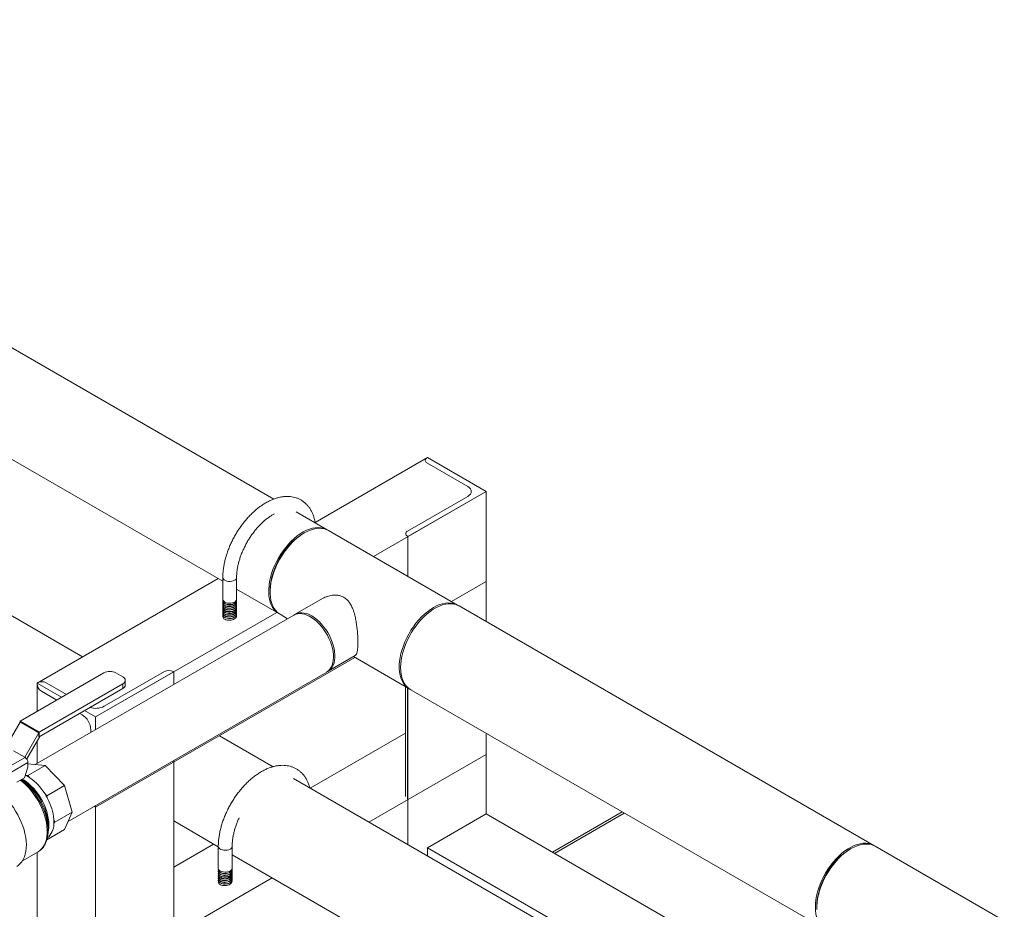
# Model space of a CAD drawing. Extents: x 1002.9 to 1025.6, y 117.1 to 133.1.
# Drawn here: x 1021.4 to 1023.7, y 130.7 to 132.7 of the extents above; entities that cross this region are included whole.
import ezdxf

# ---------------------------------------------------------------- set-up
doc = ezdxf.new("R2010")
doc.units = 0
doc.header["$MEASUREMENT"] = 0
doc.layers.get('0').update_dxf_attribs({"linetype": 'CONTINUOUS'})

msp = doc.modelspace()

# ---------------------------------------------------------------- linework, layer by layer
at = {"color": 7, "linetype": 'Continuous', "lineweight": 15}
for p, q in [((1022.0016, 131.6234), (1020.1228, 132.708)), ((1020.0134, 132.5185), (1021.8863, 131.4374)), ((1022.3496, 131.7171), (1022.0953, 131.5703)), ((1022.3496, 131.7171), (1022.3483, 131.7163)), ((1022.4822, 131.6405), (1022.3496, 131.7171)), ((1022.3483, 131.7051), (1022.4407, 131.6518)), ((1022.4822, 131.6405), (1022.227, 131.4932)), ((1022.4407, 131.6293), (1022.3041, 131.5505)), ((1022.3054, 131.5385), (1022.4822, 131.6405)), ((1022.4822, 131.4364), (1022.4822, 131.6405)), ((1022.4822, 131.3459), (1022.4822, 131.6405)), ((1022.1221, 131.5538), (1022.0524, 131.594)), ((1021.569, 131.2664), (1021.0508, 131.5655)), ((1022.0706, 131.5465), (1022.0674, 131.5447)), ((1022.4177, 131.3832), (1022.1253, 131.552)), ((1022.3041, 131.5393), (1022.3054, 131.5385)), ((1022.3054, 131.5385), (1022.3054, 131.448)), ((1021.8757, 131.4435), (1021.4657, 131.2068)), ((1021.8863, 131.4459), (1021.8863, 131.3964)), ((1021.9175, 131.3964), (1021.9175, 131.4459)), ((1022.4038, 131.3912), (1022.4822, 131.4364)), ((1021.9175, 131.4193), (1022.0127, 131.3643)), ((1021.9933, 131.4163), (1021.9933, 131.4126)), ((1021.8863, 131.3964), (1021.8863, 131.3959)), ((1021.8863, 131.3925), (1021.8863, 131.392)), ((1021.8863, 131.3886), (1021.8863, 131.3881)), ((1021.8863, 131.3847), (1021.8863, 131.3842)), ((1021.8863, 131.3807), (1021.8863, 131.3802)), ((1021.8863, 131.3768), (1021.8863, 131.3763)), ((1021.9175, 131.394), (1021.9175, 131.3945)), ((1021.9175, 131.3901), (1021.9175, 131.3905)), ((1021.9175, 131.3861), (1021.9175, 131.3866)), ((1021.9175, 131.3822), (1021.9175, 131.3827)), ((1021.9175, 131.3783), (1021.9175, 131.3788)), ((1022.1118, 131.3981), (1022.0502, 131.3625)), ((1023.3595, 130.8394), (1022.4209, 131.3813)), ((1022.047, 131.3607), (1021.4617, 131.0228)), ((1022.0083, 131.3669), (1021.5983, 131.1303)), ((1021.8863, 131.3729), (1021.8863, 131.3724)), ((1021.8863, 131.369), (1021.8863, 131.3685)), ((1021.8863, 131.365), (1021.8863, 131.3645)), ((1021.9175, 131.3744), (1021.9175, 131.3748)), ((1021.9175, 131.3704), (1021.9175, 131.3709)), ((1021.9175, 131.3665), (1021.9175, 131.367)), ((1021.9175, 131.3626), (1021.9175, 131.3631)), ((1022.0159, 131.3625), (1022.033, 131.3526)), ((1021.5983, 130.9262), (1022.1851, 131.2649)), ((1022.1246, 131.2337), (1022.1862, 131.2693)), ((1022.1818, 131.2668), (1022.3083, 131.1937)), ((1021.6169, 131.2299), (1021.4276, 131.1206)), ((1021.536, 130.894), (1022.1214, 131.2319)), ((1021.7751, 131.2323), (1021.5983, 131.1303)), ((1021.6178, 131.1543), (1021.7543, 131.2331)), ((1021.6598, 131.221), (1021.6443, 131.2299)), ((1021.7738, 131.2331), (1021.7751, 131.2323)), ((1021.7751, 131.2037), (1021.7751, 131.2323)), ((1021.4657, 131.2068), (1021.4671, 131.2076)), ((1021.5213, 131.1747), (1021.4657, 131.2068)), ((1021.4657, 131.2068), (1021.4657, 131.2053)), ((1021.4657, 131.2068), (1021.4657, 131.1426)), ((1021.4705, 131.0959), (1021.6598, 131.2052)), ((1021.4865, 131.2076), (1021.5324, 131.1811)), ((1021.6598, 131.2052), (1021.6598, 131.1944)), ((1021.6655, 131.2024), (1021.6655, 131.2131)), ((1022.3001, 131.1985), (1022.3001, 130.95)), ((1021.4705, 131.0852), (1021.6598, 131.1944)), ((1021.4755, 131.1885), (1021.5103, 131.1684)), ((1022.3054, 131.1954), (1022.3054, 130.8413)), ((1022.3115, 131.1919), (1023.2502, 130.65)), ((1021.5624, 131.1382), (1021.5678, 131.1351)), ((1021.5983, 131.1303), (1021.5735, 131.1446)), ((1021.4276, 131.1186), (1021.3967, 131.065)), ((1021.4276, 131.1206), (1021.4705, 131.0959)), ((1021.4276, 131.1206), (1021.4276, 131.1186)), ((1021.4281, 131.1188), (1021.4276, 131.1186)), ((1021.4696, 131.0943), (1021.4276, 131.1186)), ((1021.4281, 131.1188), (1021.47, 131.0946)), ((1021.5983, 131.1017), (1021.5983, 131.1303)), ((1021.4696, 131.0943), (1021.4378, 131.0392)), ((1021.47, 131.0946), (1021.4696, 131.0943)), ((1021.47, 131.0946), (1021.47, 131.0854)), ((1021.4705, 131.0959), (1021.4705, 131.0852)), ((1021.5873, 131.1015), (1021.5873, 131.0953)), ((1021.9999, 131.0176), (1021.8784, 131.0878)), ((1022.3001, 131.0936), (1022.0842, 130.969)), ((1022.4822, 130.9108), (1022.4822, 131.0933)), ((1021.4425, 131.0351), (1021.4718, 131.0859)), ((1021.4649, 131.0739), (1021.4657, 131.0734)), ((1021.4657, 131.0754), (1021.4657, 131.0251)), ((1021.47, 131.0854), (1021.4705, 131.0852)), ((1021.4378, 131.0392), (1021.4124, 131.0539)), ((1022.4822, 131.0456), (1022.2168, 130.8924)), ((1022.4822, 130.9108), (1022.4822, 131.0456)), ((1021.394, 131.0129), (1021.4387, 131.0387)), ((1021.4453, 131.0272), (1021.4063, 131.0047)), ((1021.4387, 131.0387), (1021.4378, 131.0392)), ((1021.4447, 130.9976), (1021.4845, 131.0205)), ((1021.4453, 131.0167), (1021.4453, 131.0272)), ((1021.4453, 131.0244), (1021.4845, 131.0205)), ((1021.4845, 131.0205), (1021.5276, 130.975)), ((1021.7751, 129.841), (1021.7751, 131.032)), ((1021.4372, 130.9924), (1021.4453, 131.0167)), ((1021.4392, 130.9984), (1021.44, 130.998)), ((1021.4447, 130.9976), (1021.44, 130.998)), ((1021.4495, 130.9926), (1021.4447, 130.9976)), ((1021.4201, 130.9825), (1021.4372, 130.9924)), ((1022.8643, 130.5186), (1022.0463, 130.9908)), ((1021.4879, 130.952), (1021.4831, 130.957)), ((1021.4879, 130.952), (1021.5276, 130.975)), ((1021.5276, 130.975), (1021.5455, 130.9149)), ((1021.4898, 130.9454), (1021.4879, 130.952)), ((1021.5057, 130.8919), (1021.5455, 130.9149)), ((1021.5455, 130.9149), (1021.5276, 130.8754)), ((1021.5952, 130.9281), (1021.597, 130.9269)), ((1021.597, 130.9269), (1021.5983, 130.9262)), ((1021.5983, 130.9262), (1021.5983, 130.9299)), ((1021.5983, 130.9299), (1021.5983, 130.0686)), ((1022.4822, 130.9108), (1022.3496, 130.8342)), ((1023.1123, 130.547), (1022.4822, 130.9108)), ((1022.7904, 130.9154), (1022.6323, 130.8241)), ((1021.5057, 130.8919), (1021.5038, 130.8985)), ((1021.5038, 130.8876), (1021.5057, 130.8919)), ((1021.7751, 130.8948), (1021.8761, 130.8366)), ((1021.4879, 130.8524), (1021.5276, 130.8754)), ((1021.4907, 130.8735), (1021.4907, 130.8838)), ((1021.4879, 130.8524), (1021.4898, 130.8568)), ((1021.8655, 130.8427), (1021.7751, 130.7905)), ((1021.4331, 130.8049), (1021.4681, 130.8252)), ((1021.4657, 130.8238), (1021.4657, 129.9295)), ((1021.8761, 130.8374), (1021.8761, 130.788)), ((1021.9073, 130.788), (1021.9073, 130.8374)), ((1022.3496, 130.8342), (1022.3496, 130.8158)), ((1022.9798, 130.4705), (1022.3496, 130.8342)), ((1023.308, 130.8322), (1023.3048, 130.8303)), ((1023.6551, 130.6688), (1023.3627, 130.8376)), ((1021.9073, 130.8185), (1022.655, 130.3869)), ((1021.8761, 130.788), (1021.8761, 130.7875)), ((1021.8761, 130.7841), (1021.8761, 130.7836)), ((1021.8761, 130.7801), (1021.8761, 130.7796)), ((1021.8761, 130.7762), (1021.8761, 130.7757)), ((1021.9073, 130.7855), (1021.9073, 130.786)), ((1021.9073, 130.7816), (1021.9073, 130.7821)), ((1021.9073, 130.7777), (1021.9073, 130.7782)), ((1021.998, 130.7661), (1021.5983, 130.5354)), ((1021.8761, 130.7723), (1021.8761, 130.7718)), ((1021.8761, 130.7684), (1021.8761, 130.7679)), ((1021.8761, 130.7644), (1021.8761, 130.7639)), ((1021.9073, 130.7738), (1021.9073, 130.7742)), ((1021.9073, 130.7698), (1021.9073, 130.7703)), ((1021.9073, 130.7659), (1021.9073, 130.7664)), ((1021.9073, 130.762), (1021.9073, 130.7625)), ((1023.2307, 130.7019), (1023.2307, 130.6982))]:
    msp.add_line(p, q, dxfattribs=at)
at = {"color": 8, "linetype": 'Continuous', "lineweight": 15}
for p, q in [((1022.3041, 131.1961), (1022.3041, 130.9444)), ((1022.795, 130.9127), (1022.6369, 130.8215))]:
    msp.add_line(p, q, dxfattribs=at)
at = {"color": 7, "linetype": 'Continuous', "lineweight": 15, "flags": 128}
for points in [[(1022.4407, 131.6293), (1022.4441, 131.6317), (1022.4466, 131.6345), (1022.4482, 131.6374), (1022.4487, 131.6405), (1022.4482, 131.6436), (1022.4466, 131.6466), (1022.4441, 131.6494), (1022.4407, 131.6518)], [(1021.9909, 131.4281), (1021.9923, 131.4368), (1021.9942, 131.4456), (1021.9967, 131.4545), (1021.9998, 131.4635), (1022.0035, 131.4724), (1022.0076, 131.4812), (1022.0123, 131.4898), (1022.0173, 131.4982), (1022.0228, 131.5063), (1022.0287, 131.514), (1022.0348, 131.5212), (1022.0412, 131.528), (1022.0479, 131.5342), (1022.0547, 131.5398), (1022.0616, 131.5447), (1022.0685, 131.549), (1022.0754, 131.5525), (1022.0823, 131.5553), (1022.089, 131.5573), (1022.0956, 131.5585), (1022.1019, 131.5589), (1022.108, 131.5585), (1022.1137, 131.5573), (1022.1191, 131.5553), (1022.1237, 131.5528)], [(1022.1253, 131.552), (1022.1215, 131.5539), (1022.1161, 131.5557), (1022.1103, 131.5568), (1022.1042, 131.5571), (1022.0978, 131.5565), (1022.0912, 131.5552), (1022.0844, 131.5531), (1022.0775, 131.5502), (1022.0706, 131.5465), (1022.0637, 131.5422), (1022.0568, 131.5371), (1022.05, 131.5314), (1022.0434, 131.5252), (1022.037, 131.5183), (1022.0309, 131.511), (1022.0251, 131.5032), (1022.0197, 131.4951), (1022.0147, 131.4867), (1022.0101, 131.478), (1022.0061, 131.4692), (1022.0025, 131.4602), (1021.9995, 131.4513), (1021.997, 131.4424), (1021.9952, 131.4336), (1021.994, 131.425), (1021.9933, 131.4166), (1021.9933, 131.4086), (1021.994, 131.401), (1021.9952, 131.3938), (1021.997, 131.3872), (1021.9995, 131.3811), (1022.0025, 131.3756), (1022.0061, 131.3708), (1022.0101, 131.3666), (1022.0147, 131.3632), (1022.0159, 131.3625)], [(1021.9933, 131.4163), (1021.9934, 131.4222), (1021.9942, 131.4304), (1021.9956, 131.4388), (1021.9975, 131.4474), (1022.0001, 131.4561), (1022.0032, 131.4648), (1022.0068, 131.4735), (1022.011, 131.482), (1022.0156, 131.4904), (1022.0206, 131.4985), (1022.026, 131.5063), (1022.0318, 131.5136), (1022.0379, 131.5206), (1022.0442, 131.527), (1022.0507, 131.5328), (1022.0573, 131.5381), (1022.064, 131.5427), (1022.0674, 131.5447)], [(1022.0144, 131.3635), (1022.0108, 131.3656), (1022.0063, 131.3691), (1022.0023, 131.3733), (1021.9988, 131.3782), (1021.9959, 131.3838), (1021.9935, 131.39), (1021.9918, 131.3967), (1021.9906, 131.404), (1021.9901, 131.4117), (1021.9902, 131.4197), (1021.9909, 131.4281)], [(1021.8909, 131.3901), (1021.8938, 131.3887), (1021.8972, 131.3878), (1021.9008, 131.3874), (1021.9046, 131.3875), (1021.9081, 131.3882), (1021.9113, 131.3892), (1021.914, 131.3907), (1021.916, 131.3926), (1021.9172, 131.3946), (1021.9175, 131.3964)], [(1022.3099, 131.1928), (1022.3071, 131.1945), (1022.3025, 131.1979), (1022.2984, 131.202), (1022.2949, 131.2068), (1022.2919, 131.2123), (1022.2894, 131.2184), (1022.2876, 131.225), (1022.2864, 131.2322), (1022.2857, 131.2398), (1022.2857, 131.2478), (1022.2864, 131.2562), (1022.2876, 131.2648), (1022.2894, 131.2736), (1022.2919, 131.2825), (1022.2949, 131.2914), (1022.2984, 131.3004), (1022.3025, 131.3092), (1022.3071, 131.3179), (1022.3121, 131.3263), (1022.3175, 131.3345), (1022.3233, 131.3422), (1022.3294, 131.3495), (1022.3358, 131.3564), (1022.3424, 131.3627), (1022.3492, 131.3683), (1022.3561, 131.3734), (1022.363, 131.3778)], [(1022.2888, 131.242), (1022.2891, 131.2501), (1022.2901, 131.2586), (1022.2916, 131.2673), (1022.2938, 131.2762), (1022.2965, 131.2851), (1022.2998, 131.2941), (1022.3036, 131.303), (1022.3079, 131.3117), (1022.3127, 131.3203), (1022.318, 131.3286), (1022.3236, 131.3365), (1022.3295, 131.3441), (1022.3358, 131.3512), (1022.3423, 131.3577), (1022.349, 131.3637), (1022.3558, 131.3691), (1022.3627, 131.3738), (1022.3696, 131.3778), (1022.3766, 131.3811), (1022.3834, 131.3836), (1022.3901, 131.3853), (1022.3966, 131.3863), (1022.4028, 131.3864), (1022.4088, 131.3857), (1022.4144, 131.3843), (1022.4196, 131.382), (1022.4209, 131.3813)], [(1022.363, 131.3778), (1022.3699, 131.3814), (1022.3768, 131.3843), (1022.3836, 131.3864), (1022.3902, 131.3877), (1022.3965, 131.3883), (1022.4027, 131.388), (1022.4084, 131.3869), (1022.4139, 131.3851), (1022.4189, 131.3824), (1022.4192, 131.3822)], [(1022.047, 131.3607), (1022.0509, 131.3625), (1022.0555, 131.3637), (1022.0604, 131.3642), (1022.0656, 131.3638), (1022.071, 131.3627), (1022.0766, 131.3608), (1022.0823, 131.3581), (1022.088, 131.3547)], [(1022.0487, 131.3616), (1022.0512, 131.3631), (1022.0556, 131.3649), (1022.0603, 131.3658), (1022.0653, 131.366), (1022.0706, 131.3654), (1022.0761, 131.364), (1022.0817, 131.3618), (1022.0874, 131.3589)], [(1022.0874, 131.3589), (1022.0931, 131.3552), (1022.0987, 131.3509), (1022.1042, 131.346), (1022.1095, 131.3405), (1022.1145, 131.3345), (1022.1192, 131.3281), (1022.1236, 131.3213), (1022.1275, 131.3143), (1022.1309, 131.3071), (1022.1339, 131.2998), (1022.1363, 131.2924), (1022.1381, 131.2851), (1022.1393, 131.278), (1022.1399, 131.2711), (1022.1399, 131.2645), (1022.1393, 131.2584), (1022.1381, 131.2526), (1022.1363, 131.2475), (1022.1339, 131.2429), (1022.1309, 131.2389), (1022.1275, 131.2357), (1022.1236, 131.2332), (1022.123, 131.2329)], [(1022.088, 131.3547), (1022.0936, 131.3506), (1022.0992, 131.3459), (1022.1045, 131.3406), (1022.1096, 131.3348), (1022.1145, 131.3285), (1022.1189, 131.3219), (1022.123, 131.3149), (1022.1266, 131.3077), (1022.1297, 131.3004), (1022.1323, 131.2931), (1022.1343, 131.2858), (1022.1358, 131.2786), (1022.1366, 131.2716), (1022.1368, 131.2649), (1022.1364, 131.2586), (1022.1354, 131.2527), (1022.1338, 131.2473), (1022.1316, 131.2425), (1022.1288, 131.2384), (1022.1255, 131.2349), (1022.1218, 131.2321), (1022.1214, 131.2319)], [(1022.3115, 131.1919), (1022.3079, 131.1942), (1022.3036, 131.198), (1022.2998, 131.2025), (1022.2965, 131.2076), (1022.2938, 131.2134), (1022.2916, 131.2198), (1022.2901, 131.2267), (1022.2891, 131.2341), (1022.2888, 131.242)], [(1021.4299, 130.9881), (1021.4358, 130.9836), (1021.4421, 130.978), (1021.4482, 130.9719), (1021.4541, 130.9653), (1021.4597, 130.9582), (1021.4649, 130.9507), (1021.4698, 130.9429), (1021.4742, 130.9349), (1021.4782, 130.9266), (1021.4817, 130.9183), (1021.4846, 130.9099), (1021.487, 130.9015), (1021.4888, 130.8932), (1021.49, 130.8852), (1021.4906, 130.8773), (1021.4906, 130.8698), (1021.49, 130.8627), (1021.4888, 130.8562)], [(1021.4199, 130.7919), (1021.4238, 130.7945), (1021.4279, 130.7983), (1021.4316, 130.8027), (1021.4347, 130.8078), (1021.4373, 130.8134), (1021.4392, 130.8197), (1021.4406, 130.8265), (1021.4414, 130.8337), (1021.4416, 130.8414), (1021.4412, 130.8494), (1021.4402, 130.8576), (1021.4385, 130.8661), (1021.4363, 130.8747), (1021.4336, 130.8833), (1021.4302, 130.892), (1021.4264, 130.9006), (1021.4221, 130.909), (1021.4173, 130.9172), (1021.4122, 130.9252), (1021.4066, 130.9327), (1021.4007, 130.9399), (1021.3946, 130.9466), (1021.3883, 130.9528)], [(1021.4898, 130.8568), (1021.489, 130.8562), (1021.4885, 130.8558)], [(1023.2275, 130.7001), (1023.2278, 130.7083), (1023.2288, 130.7167), (1023.2303, 130.7254), (1023.2324, 130.7343), (1023.2352, 130.7432), (1023.2385, 130.7522), (1023.2423, 130.7611), (1023.2466, 130.7699), (1023.2514, 130.7784), (1023.2566, 130.7867), (1023.2623, 130.7947), (1023.2682, 130.8022), (1023.2745, 130.8093), (1023.281, 130.8159), (1023.2876, 130.8218), (1023.2945, 130.8272), (1023.3014, 130.8319), (1023.3083, 130.8359), (1023.3152, 130.8392), (1023.3221, 130.8417), (1023.3288, 130.8434), (1023.3353, 130.8444), (1023.3415, 130.8445), (1023.3475, 130.8438), (1023.3531, 130.8424), (1023.3583, 130.8401), (1023.3611, 130.8385)], [(1023.3627, 130.8376), (1023.3589, 130.8395), (1023.3535, 130.8414), (1023.3477, 130.8424), (1023.3416, 130.8427), (1023.3352, 130.8422), (1023.3286, 130.8408), (1023.3218, 130.8387), (1023.315, 130.8358), (1023.308, 130.8322), (1023.3011, 130.8278), (1023.2942, 130.8228), (1023.2875, 130.8171), (1023.2809, 130.8108), (1023.2745, 130.804), (1023.2684, 130.7966), (1023.2626, 130.7889), (1023.2572, 130.7808), (1023.2521, 130.7723), (1023.2476, 130.7637), (1023.2435, 130.7548), (1023.2399, 130.7459), (1023.2369, 130.7369), (1023.2345, 130.728), (1023.2326, 130.7192), (1023.2314, 130.7106), (1023.2308, 130.7023), (1023.2308, 130.6943)], [(1023.2307, 130.7019), (1023.2309, 130.7078), (1023.2316, 130.716), (1023.233, 130.7245), (1023.235, 130.7331), (1023.2375, 130.7417), (1023.2406, 130.7505), (1023.2443, 130.7591), (1023.2484, 130.7677), (1023.253, 130.776), (1023.2581, 130.7841), (1023.2635, 130.7919), (1023.2692, 130.7993), (1023.2753, 130.8062), (1023.2816, 130.8126), (1023.2881, 130.8185), (1023.2948, 130.8237), (1023.3015, 130.8283), (1023.3048, 130.8303)], [(1021.8806, 130.7816), (1021.8836, 130.7803), (1021.887, 130.7794), (1021.8906, 130.779), (1021.8943, 130.7791), (1021.8979, 130.7797), (1021.9011, 130.7808), (1021.9038, 130.7823), (1021.9058, 130.7841), (1021.907, 130.7861), (1021.9073, 130.788)], [(1023.2518, 130.6491), (1023.2514, 130.6493), (1023.2466, 130.6523), (1023.2423, 130.6561), (1023.2385, 130.6606), (1023.2352, 130.6657), (1023.2324, 130.6715), (1023.2303, 130.6779), (1023.2288, 130.6848), (1023.2278, 130.6922), (1023.2275, 130.7001)]]:
    msp.add_lwpolyline(points, dxfattribs=at)
at = {"color": 8, "linetype": 'Continuous', "lineweight": 15, "flags": 128}
for points in [[(1021.8863, 131.4459), (1021.8865, 131.4442), (1021.8877, 131.4422), (1021.8896, 131.4403), (1021.8923, 131.4388), (1021.8955, 131.4376), (1021.8991, 131.437), (1021.9028, 131.4369), (1021.9066, 131.4373), (1021.91, 131.4382), (1021.913, 131.4395)], [(1021.4681, 130.8252), (1021.4721, 130.8278), (1021.4761, 130.8316), (1021.4797, 130.836), (1021.4827, 130.8411), (1021.4851, 130.8468), (1021.4869, 130.8531), (1021.4882, 130.8599), (1021.4888, 130.8672), (1021.4888, 130.8748), (1021.4882, 130.8828), (1021.4869, 130.8911), (1021.4851, 130.8995), (1021.4827, 130.908), (1021.4797, 130.9166), (1021.4761, 130.9251), (1021.4721, 130.9335), (1021.4676, 130.9417), (1021.4626, 130.9496), (1021.4573, 130.9572), (1021.4516, 130.9644), (1021.4456, 130.9712), (1021.4394, 130.9774), (1021.433, 130.9831), (1021.4279, 130.987)], [(1021.4323, 130.9895), (1021.4348, 130.988), (1021.4409, 130.984), (1021.4469, 130.9792), (1021.4528, 130.9739), (1021.4584, 130.968), (1021.4638, 130.9616), (1021.4688, 130.9547), (1021.4735, 130.9475), (1021.4778, 130.94), (1021.4816, 130.9323), (1021.4848, 130.9245), (1021.4876, 130.9166), (1021.4897, 130.9088), (1021.4913, 130.9011), (1021.4922, 130.8936), (1021.4925, 130.8863)], [(1021.4907, 130.8838), (1021.4904, 130.891), (1021.4894, 130.8986), (1021.4879, 130.9063), (1021.4858, 130.9142), (1021.4831, 130.9221), (1021.4798, 130.93), (1021.4761, 130.9377), (1021.4719, 130.9453), (1021.4672, 130.9526), (1021.4627, 130.9589)], [(1021.8761, 130.8374), (1021.8763, 130.8358), (1021.8774, 130.8337), (1021.8794, 130.8319), (1021.8821, 130.8303), (1021.8853, 130.8292), (1021.8889, 130.8285), (1021.8926, 130.8284), (1021.8963, 130.8288), (1021.8998, 130.8297), (1021.9027, 130.831)]]:
    msp.add_lwpolyline(points, dxfattribs=at)
at = {"color": 7, "linetype": 'Continuous', "lineweight": 15}
for centre, radius, start, end in [((1022.3504, 131.7107), 0.006, 110.7832, 249.2169), ((1022.3062, 131.5449), 0.006, 110.7834, 249.2166), ((1021.6306, 131.2035), 0.0298, 62.6097, 117.3904), ((1021.6568, 131.2131), 0.00846, 290.7836, 69.2165), ((1021.7641, 131.2143), 0.0211, 62.6096, 117.3904), ((1021.4869, 131.2063), 0.0211, 182.6055, 237.3949), ((1021.4768, 131.1888), 0.0211, 62.6097, 117.3903), ((1021.6558, 131.2033), 0.00974, 294.3748, 354.3053), ((1021.5982, 131.1922), 0.0426, 252.5083, 297.3169), ((1021.5451, 131.0995), 0.0423, 2.6053, 57.3947), ((1021.4309, 131.0266), 0.0144, 2.6061, 57.3937), ((1021.4054, 130.9271), 0.0789, 56.033, 63.9724), ((1021.3721, 130.8924), 0.1124, 36.2731, 58.8746), ((1021.3795, 130.8925), 0.1221, 31.8851, 55.0157), ((1021.3612, 130.8789), 0.1448, 27.3528, 32.6474), ((1021.3821, 130.8879), 0.1221, 4.9859, 28.1144), ((1021.462, 130.8879), 0.0417, 311.7458, 359.573), ((1021.425, 130.8931), 0.0789, 356.0309, 3.9691)]:
    msp.add_arc(centre, radius, start, end, dxfattribs=at)
at = {"color": 8, "linetype": 'Continuous', "lineweight": 15}
for centre, radius, start, end in [((1021.91, 131.4465), 0.00758, 293.1457, 355.4634), ((1021.429, 130.8857), 0.0636, 345.9904, 0.586), ((1021.8998, 130.838), 0.00758, 293.1459, 355.4632)]:
    msp.add_arc(centre, radius, start, end, dxfattribs=at)
at = {"color": 7, "linetype": 'Continuous', "lineweight": 15}
for points, knots in [([(1022.0954, 131.5692), (1022.0953, 131.57), (1022.0948, 131.5736), (1022.0933, 131.5796), (1022.0908, 131.5873), (1022.0877, 131.5944), (1022.084, 131.6009), (1022.0798, 131.6068), (1022.0751, 131.6121), (1022.0699, 131.6166), (1022.0643, 131.6205), (1022.0584, 131.6237), (1022.0521, 131.6262), (1022.0455, 131.6279), (1022.0387, 131.629), (1022.0316, 131.6293), (1022.0243, 131.629), (1022.0169, 131.6278), (1022.0092, 131.626), (1022.0015, 131.6234), (1021.9937, 131.6201), (1021.9858, 131.6161), (1021.9781, 131.6115), (1021.9704, 131.6062), (1021.9628, 131.6003), (1021.9555, 131.5939), (1021.9483, 131.5869), (1021.9414, 131.5795), (1021.9348, 131.5717), (1021.9284, 131.5634), (1021.9224, 131.5549), (1021.9168, 131.546), (1021.9116, 131.5368), (1021.9068, 131.5275), (1021.9024, 131.518), (1021.8985, 131.5084), (1021.8952, 131.4987), (1021.8923, 131.489), (1021.8899, 131.4794), (1021.8881, 131.4698), (1021.8869, 131.4603), (1021.8864, 131.4523), (1021.8863, 131.4476), (1021.8863, 131.4459)], [0, 0, 0, 0, 0.007173, 0.033003, 0.058679, 0.084103, 0.109186, 0.133866, 0.158127, 0.182007, 0.20559, 0.228996, 0.252347, 0.27575, 0.299333, 0.323201, 0.347425, 0.372028, 0.396992, 0.422258, 0.447749, 0.473385, 0.499095, 0.524821, 0.550526, 0.576193, 0.601817, 0.627398, 0.652941, 0.678451, 0.703938, 0.72941, 0.754878, 0.780349, 0.805832, 0.831337, 0.856873, 0.88245, 0.908076, 0.933761, 0.959508, 0.985319, 1, 1, 1, 1]), ([(1021.9175, 131.4459), (1021.9175, 131.4471), (1021.9176, 131.4508), (1021.918, 131.4571), (1021.919, 131.4649), (1021.9205, 131.4729), (1021.9225, 131.4812), (1021.925, 131.4895), (1021.928, 131.498), (1021.9315, 131.5064), (1021.9354, 131.5148), (1021.9397, 131.5231), (1021.9444, 131.5312), (1021.9494, 131.539), (1021.9548, 131.5465), (1021.9604, 131.5537), (1021.9663, 131.5604), (1021.9723, 131.5667), (1021.9785, 131.5725), (1021.9847, 131.5778), (1021.991, 131.5825), (1021.9972, 131.5865), (1022.0013, 131.589), (1022.0034, 131.5899), (1022.0034, 131.59)], [0, 0, 0, 0, 0.025164, 0.0734, 0.121759, 0.170253, 0.218885, 0.267645, 0.316518, 0.365483, 0.414519, 0.463602, 0.512709, 0.561816, 0.61089, 0.659907, 0.708844, 0.757677, 0.806384, 0.854945, 0.903346, 0.951578, 0.999649, 1, 1, 1, 1]), ([(1022.1861, 131.2695), (1022.1866, 131.2698), (1022.1881, 131.2706), (1022.1898, 131.2742), (1022.1911, 131.2801), (1022.1918, 131.2874), (1022.1921, 131.2953), (1022.192, 131.3043), (1022.1916, 131.3141), (1022.1908, 131.3244), (1022.1896, 131.3352), (1022.188, 131.3464), (1022.1856, 131.3583), (1022.1823, 131.3703), (1022.1779, 131.381), (1022.1727, 131.3896), (1022.1669, 131.3962), (1022.1599, 131.4013), (1022.1523, 131.4045), (1022.1444, 131.406), (1022.1354, 131.4061), (1022.1254, 131.4041), (1022.117, 131.4012), (1022.1129, 131.3985), (1022.1119, 131.3979)], [0, 0, 0, 0, 0.029843, 0.089275, 0.148632, 0.192739, 0.236826, 0.280983, 0.32515, 0.368493, 0.411858, 0.460122, 0.508406, 0.564905, 0.621364, 0.664441, 0.707469, 0.750832, 0.794198, 0.832621, 0.871074, 0.927006, 0.982982, 1, 1, 1, 1]), ([(1021.8863, 131.3959), (1021.8863, 131.3959), (1021.8859, 131.3949), (1021.8872, 131.3926), (1021.8896, 131.3909), (1021.8909, 131.3901)], [0, 0, 0, 0, 0.001226, 0.499226, 1, 1, 1, 1]), ([(1021.8863, 131.392), (1021.8863, 131.392), (1021.8859, 131.391), (1021.8873, 131.3887), (1021.8905, 131.386), (1021.8958, 131.3842), (1021.9019, 131.3837), (1021.908, 131.3847), (1021.9132, 131.3869), (1021.9168, 131.3902), (1021.9173, 131.3927), (1021.9175, 131.394)], [0, 0, 0, 0, 0.000306, 0.124806, 0.249998, 0.375191, 0.499691, 0.625266, 0.749998, 0.87473, 1, 1, 1, 1]), ([(1021.8863, 131.3881), (1021.8863, 131.3881), (1021.8859, 131.387), (1021.8873, 131.3848), (1021.8905, 131.382), (1021.8958, 131.3803), (1021.9019, 131.3798), (1021.908, 131.3808), (1021.9132, 131.383), (1021.9168, 131.3863), (1021.9173, 131.3888), (1021.9175, 131.3901)], [0, 0, 0, 0, 0.000306, 0.124806, 0.249998, 0.375191, 0.499691, 0.625266, 0.749998, 0.87473, 1, 1, 1, 1]), ([(1021.8863, 131.3842), (1021.8863, 131.3842), (1021.8859, 131.3831), (1021.8873, 131.3808), (1021.8905, 131.3781), (1021.8958, 131.3764), (1021.9019, 131.3759), (1021.908, 131.3768), (1021.9132, 131.3791), (1021.9168, 131.3823), (1021.9173, 131.3849), (1021.9175, 131.3861)], [0, 0, 0, 0, 0.000306, 0.124806, 0.249998, 0.375191, 0.499691, 0.625266, 0.749998, 0.87473, 1, 1, 1, 1]), ([(1021.8863, 131.3802), (1021.8863, 131.3802), (1021.8859, 131.3792), (1021.8873, 131.3769), (1021.8905, 131.3742), (1021.8958, 131.3724), (1021.9019, 131.372), (1021.908, 131.3729), (1021.9132, 131.3752), (1021.9168, 131.3784), (1021.9173, 131.3809), (1021.9175, 131.3822)], [0, 0, 0, 0, 0.000306, 0.124806, 0.249998, 0.375191, 0.499691, 0.625266, 0.749998, 0.87473, 1, 1, 1, 1]), ([(1021.8863, 131.3763), (1021.8863, 131.3763), (1021.8859, 131.3753), (1021.8873, 131.373), (1021.8905, 131.3703), (1021.8958, 131.3685), (1021.9019, 131.368), (1021.908, 131.369), (1021.9132, 131.3712), (1021.9168, 131.3745), (1021.9173, 131.377), (1021.9175, 131.3783)], [0, 0, 0, 0, 0.000306, 0.124806, 0.249998, 0.375191, 0.499691, 0.625266, 0.749998, 0.87473, 1, 1, 1, 1]), ([(1021.8869, 131.3942), (1021.8866, 131.3937), (1021.8858, 131.392), (1021.8872, 131.3892), (1021.8905, 131.3865), (1021.8958, 131.3847), (1021.9019, 131.3842), (1021.908, 131.3852), (1021.9133, 131.3874), (1021.9166, 131.3907), (1021.9179, 131.3936), (1021.9173, 131.3952), (1021.9172, 131.3956)], [0, 0, 0, 0, 0.060661, 0.17338, 0.286726, 0.400074, 0.512793, 0.626486, 0.739416, 0.852346, 0.96604, 1, 1, 1, 1]), ([(1021.8869, 131.3903), (1021.8866, 131.3897), (1021.8858, 131.3881), (1021.8872, 131.3853), (1021.8905, 131.3825), (1021.8958, 131.3808), (1021.9019, 131.3803), (1021.908, 131.3813), (1021.9133, 131.3835), (1021.9166, 131.3867), (1021.918, 131.3899), (1021.9172, 131.3917), (1021.917, 131.3923)], [0, 0, 0, 0, 0.059554, 0.170217, 0.281497, 0.392777, 0.50344, 0.61506, 0.72593, 0.8368, 0.94842, 1, 1, 1, 1]), ([(1021.8869, 131.3864), (1021.8866, 131.3858), (1021.8858, 131.3842), (1021.8872, 131.3814), (1021.8905, 131.3786), (1021.8958, 131.3768), (1021.9019, 131.3764), (1021.908, 131.3773), (1021.9133, 131.3796), (1021.9166, 131.3828), (1021.918, 131.386), (1021.9172, 131.3878), (1021.917, 131.3883)], [0, 0, 0, 0, 0.0595539, 0.170217, 0.2814966, 0.3927766, 0.5034397, 0.6150597, 0.7259298, 0.8368, 0.9484203, 1, 1, 1, 1]), ([(1021.8869, 131.3824), (1021.8866, 131.3819), (1021.8858, 131.3802), (1021.8872, 131.3774), (1021.8905, 131.3747), (1021.8958, 131.3729), (1021.9019, 131.3725), (1021.908, 131.3734), (1021.9133, 131.3757), (1021.9166, 131.3789), (1021.918, 131.3821), (1021.9172, 131.3839), (1021.917, 131.3844)], [0, 0, 0, 0, 0.0595539, 0.170217, 0.2814966, 0.3927766, 0.5034397, 0.6150597, 0.7259298, 0.8368, 0.94842, 1, 1, 1, 1]), ([(1021.8869, 131.3785), (1021.8866, 131.3779), (1021.8858, 131.3763), (1021.8872, 131.3735), (1021.8905, 131.3708), (1021.8958, 131.369), (1021.9019, 131.3685), (1021.908, 131.3695), (1021.9133, 131.3717), (1021.9166, 131.375), (1021.918, 131.3781), (1021.9172, 131.3799), (1021.917, 131.3805)], [0, 0, 0, 0, 0.059554, 0.170217, 0.281496, 0.392777, 0.50344, 0.61506, 0.72593, 0.8368, 0.94842, 1, 1, 1, 1]), ([(1021.8869, 131.3746), (1021.8866, 131.374), (1021.8858, 131.3724), (1021.8872, 131.3696), (1021.8905, 131.3668), (1021.8958, 131.3651), (1021.9019, 131.3646), (1021.908, 131.3656), (1021.9133, 131.3678), (1021.9166, 131.371), (1021.918, 131.3742), (1021.9172, 131.376), (1021.917, 131.3766)], [0, 0, 0, 0, 0.059554, 0.170217, 0.281496, 0.392777, 0.50344, 0.61506, 0.72593, 0.8368, 0.94842, 1, 1, 1, 1]), ([(1021.8863, 131.3724), (1021.8863, 131.3724), (1021.8859, 131.3713), (1021.8873, 131.3691), (1021.8905, 131.3663), (1021.8958, 131.3646), (1021.9019, 131.3641), (1021.908, 131.3651), (1021.9132, 131.3673), (1021.9168, 131.3706), (1021.9173, 131.3731), (1021.9175, 131.3744)], [0, 0, 0, 0, 0.000306, 0.124805, 0.249998, 0.375191, 0.499691, 0.625266, 0.749998, 0.87473, 1, 1, 1, 1]), ([(1021.8863, 131.3685), (1021.8863, 131.3685), (1021.8859, 131.3674), (1021.8873, 131.3651), (1021.8905, 131.3624), (1021.8958, 131.3607), (1021.9019, 131.3602), (1021.908, 131.3611), (1021.9132, 131.3634), (1021.9168, 131.3666), (1021.9173, 131.3692), (1021.9175, 131.3704)], [0, 0, 0, 0, 0.000306, 0.124805, 0.249998, 0.375191, 0.499691, 0.625266, 0.749998, 0.87473, 1, 1, 1, 1]), ([(1021.8863, 131.3645), (1021.8863, 131.3645), (1021.8859, 131.3635), (1021.8873, 131.3612), (1021.8905, 131.3585), (1021.8958, 131.3567), (1021.9019, 131.3563), (1021.908, 131.3572), (1021.9132, 131.3595), (1021.9168, 131.3627), (1021.9173, 131.3652), (1021.9175, 131.3665)], [0, 0, 0, 0, 0.000306, 0.124805, 0.249998, 0.375191, 0.499691, 0.625266, 0.749998, 0.87473, 1, 1, 1, 1]), ([(1021.8869, 131.3707), (1021.8866, 131.3701), (1021.8858, 131.3685), (1021.8872, 131.3656), (1021.8905, 131.3629), (1021.8958, 131.3611), (1021.9019, 131.3607), (1021.908, 131.3616), (1021.9133, 131.3639), (1021.9166, 131.3671), (1021.918, 131.3703), (1021.9172, 131.3721), (1021.917, 131.3726)], [0, 0, 0, 0, 0.059554, 0.170217, 0.281496, 0.392777, 0.503439, 0.61506, 0.72593, 0.8368, 0.94842, 1, 1, 1, 1]), ([(1021.8869, 131.3667), (1021.8866, 131.3662), (1021.8858, 131.3645), (1021.8872, 131.3617), (1021.8905, 131.359), (1021.8958, 131.3572), (1021.9019, 131.3568), (1021.908, 131.3577), (1021.9133, 131.36), (1021.9166, 131.3632), (1021.918, 131.3663), (1021.9172, 131.3681), (1021.917, 131.3687)], [0, 0, 0, 0, 0.059554, 0.170217, 0.281496, 0.392777, 0.503439, 0.61506, 0.72593, 0.8368, 0.94842, 1, 1, 1, 1]), ([(1021.8863, 131.3611), (1021.8864, 131.3584), (1021.8867, 131.3535), (1021.8906, 131.3513), (1021.8958, 131.3493), (1021.9019, 131.3489), (1021.908, 131.3499), (1021.9132, 131.3521), (1021.9167, 131.3554), (1021.9179, 131.3591), (1021.9167, 131.3629), (1021.9132, 131.3662), (1021.908, 131.3684), (1021.9019, 131.3694), (1021.8958, 131.3689), (1021.8906, 131.3672), (1021.8871, 131.3644), (1021.8859, 131.3611), (1021.8871, 131.3578), (1021.8906, 131.3551), (1021.8958, 131.3533), (1021.9019, 131.3528), (1021.908, 131.3538), (1021.9133, 131.356), (1021.9166, 131.3593), (1021.918, 131.3624), (1021.9172, 131.3642), (1021.917, 131.3648)], [0, 0, 0, 0, 0.050225, 0.090758, 0.131291, 0.171599, 0.212257, 0.25264, 0.293024, 0.333681, 0.37399, 0.414523, 0.455056, 0.495365, 0.536022, 0.576406, 0.61679, 0.657447, 0.697755, 0.738288, 0.778822, 0.81913, 0.859787, 0.900171, 0.940555, 0.981212, 1, 1, 1, 1]), ([(1021.9037, 131.3529), (1021.9051, 131.353), (1021.9086, 131.3534), (1021.9132, 131.3556), (1021.9168, 131.3588), (1021.9173, 131.3613), (1021.9175, 131.3626)], [0, 0, 0, 0, 0.189474, 0.459262, 0.72905, 1, 1, 1, 1]), ([(1022.0834, 130.9694), (1022.0833, 130.97), (1022.0825, 130.9733), (1022.0806, 130.9788), (1022.0775, 130.9859), (1022.0738, 130.9924), (1022.0696, 130.9983), (1022.0649, 131.0036), (1022.0597, 131.0082), (1022.0541, 131.0121), (1022.0482, 131.0152), (1022.0419, 131.0177), (1022.0353, 131.0195), (1022.0285, 131.0205), (1022.0214, 131.0209), (1022.0141, 131.0205), (1022.0066, 131.0194), (1021.999, 131.0175), (1021.9913, 131.015), (1021.9834, 131.0117), (1021.9756, 131.0077), (1021.9679, 131.003), (1021.9602, 130.9977), (1021.9526, 130.9919), (1021.9453, 130.9854), (1021.9381, 130.9785), (1021.9312, 130.9711), (1021.9245, 130.9632), (1021.9182, 130.955), (1021.9122, 130.9464), (1021.9066, 130.9375), (1021.9014, 130.9284), (1021.8966, 130.919), (1021.8922, 130.9095), (1021.8883, 130.8999), (1021.8849, 130.8903), (1021.8821, 130.8806), (1021.8797, 130.8709), (1021.8779, 130.8613), (1021.8767, 130.8518), (1021.8761, 130.8439), (1021.8761, 130.8391), (1021.8761, 130.8374)], [0, 0, 0, 0, 0.005564, 0.031968, 0.058113, 0.083909, 0.109289, 0.134238, 0.158795, 0.183048, 0.207118, 0.231132, 0.255198, 0.279451, 0.303996, 0.328907, 0.354209, 0.379881, 0.405864, 0.432079, 0.458442, 0.484881, 0.511338, 0.537772, 0.564168, 0.590519, 0.616825, 0.643093, 0.669327, 0.695537, 0.721732, 0.747922, 0.774117, 0.800323, 0.826551, 0.852812, 0.879114, 0.905468, 0.931881, 0.958359, 0.984903, 1, 1, 1, 1]), ([(1021.9073, 130.8374), (1021.9073, 130.8387), (1021.9074, 130.8423), (1021.9078, 130.8486), (1021.9088, 130.8564), (1021.9103, 130.8645), (1021.9123, 130.8727), (1021.9148, 130.8811), (1021.9178, 130.8895), (1021.9206, 130.8965), (1021.9226, 130.9006), (1021.9232, 130.9019)], [0, 0, 0, 0, 0.064719, 0.188776, 0.313149, 0.437869, 0.562944, 0.68835, 0.814044, 0.939978, 1, 1, 1, 1]), ([(1021.4683, 130.8254), (1021.4686, 130.8255), (1021.4706, 130.8265), (1021.4737, 130.829), (1021.4776, 130.8327), (1021.4811, 130.8372), (1021.4841, 130.8422), (1021.4865, 130.8477), (1021.488, 130.8522), (1021.4886, 130.855), (1021.4887, 130.8556)], [0, 0, 0, 0, 0.029238, 0.181207, 0.333172, 0.486001, 0.6404, 0.796708, 0.954848, 1, 1, 1, 1]), ([(1021.8761, 130.7875), (1021.8761, 130.7875), (1021.8757, 130.7864), (1021.877, 130.7841), (1021.8794, 130.7824), (1021.8806, 130.7816)], [0, 0, 0, 0, 0.001223, 0.499226, 1, 1, 1, 1]), ([(1021.8761, 130.7836), (1021.8761, 130.7836), (1021.8757, 130.7825), (1021.8771, 130.7802), (1021.8803, 130.7775), (1021.8856, 130.7758), (1021.8917, 130.7753), (1021.8978, 130.7762), (1021.903, 130.7785), (1021.9066, 130.7817), (1021.9071, 130.7843), (1021.9073, 130.7855)], [0, 0, 0, 0, 0.000306, 0.124805, 0.249998, 0.375191, 0.499691, 0.625267, 0.749998, 0.874731, 1, 1, 1, 1]), ([(1021.8761, 130.7796), (1021.8761, 130.7796), (1021.8757, 130.7786), (1021.8771, 130.7763), (1021.8803, 130.7736), (1021.8856, 130.7718), (1021.8917, 130.7714), (1021.8978, 130.7723), (1021.903, 130.7746), (1021.9066, 130.7778), (1021.9071, 130.7803), (1021.9073, 130.7816)], [0, 0, 0, 0, 0.000306, 0.124805, 0.249998, 0.375191, 0.499691, 0.625266, 0.749998, 0.874731, 1, 1, 1, 1]), ([(1021.8761, 130.7757), (1021.8761, 130.7757), (1021.8757, 130.7747), (1021.8771, 130.7724), (1021.8803, 130.7697), (1021.8856, 130.7679), (1021.8917, 130.7674), (1021.8978, 130.7684), (1021.903, 130.7706), (1021.9066, 130.7739), (1021.9071, 130.7764), (1021.9073, 130.7777)], [0, 0, 0, 0, 0.000306, 0.124805, 0.249998, 0.375191, 0.499691, 0.625266, 0.749998, 0.874731, 1, 1, 1, 1]), ([(1021.8767, 130.7858), (1021.8764, 130.7852), (1021.8756, 130.7836), (1021.877, 130.7807), (1021.8803, 130.778), (1021.8856, 130.7762), (1021.8917, 130.7758), (1021.8978, 130.7767), (1021.9031, 130.779), (1021.9064, 130.7822), (1021.9077, 130.7852), (1021.9071, 130.7868), (1021.907, 130.7871)], [0, 0, 0, 0, 0.0606602, 0.1733796, 0.2867262, 0.4000738, 0.5127932, 0.6264868, 0.7394167, 0.8523466, 0.9660402, 1, 1, 1, 1]), ([(1021.8767, 130.7818), (1021.8764, 130.7813), (1021.8756, 130.7796), (1021.877, 130.7768), (1021.8803, 130.7741), (1021.8856, 130.7723), (1021.8917, 130.7719), (1021.8978, 130.7728), (1021.903, 130.7751), (1021.9064, 130.7783), (1021.9077, 130.7814), (1021.907, 130.7832), (1021.9068, 130.7838)], [0, 0, 0, 0, 0.059554, 0.170217, 0.281497, 0.392777, 0.50344, 0.61506, 0.72593, 0.8368, 0.94842, 1, 1, 1, 1]), ([(1021.8767, 130.7779), (1021.8764, 130.7773), (1021.8756, 130.7757), (1021.877, 130.7729), (1021.8803, 130.7702), (1021.8856, 130.7684), (1021.8917, 130.7679), (1021.8978, 130.7689), (1021.903, 130.7711), (1021.9064, 130.7744), (1021.9077, 130.7775), (1021.907, 130.7793), (1021.9068, 130.7799)], [0, 0, 0, 0, 0.059554, 0.170217, 0.281497, 0.392777, 0.50344, 0.61506, 0.72593, 0.8368, 0.94842, 1, 1, 1, 1]), ([(1021.8767, 130.774), (1021.8764, 130.7734), (1021.8756, 130.7718), (1021.877, 130.769), (1021.8803, 130.7662), (1021.8856, 130.7645), (1021.8917, 130.764), (1021.8978, 130.765), (1021.903, 130.7672), (1021.9064, 130.7704), (1021.9077, 130.7736), (1021.907, 130.7754), (1021.9068, 130.776)], [0, 0, 0, 0, 0.059554, 0.170217, 0.281497, 0.392777, 0.50344, 0.61506, 0.72593, 0.8368, 0.94842, 1, 1, 1, 1]), ([(1021.8761, 130.7718), (1021.8761, 130.7718), (1021.8757, 130.7707), (1021.8771, 130.7685), (1021.8803, 130.7657), (1021.8856, 130.764), (1021.8917, 130.7635), (1021.8978, 130.7645), (1021.903, 130.7667), (1021.9066, 130.77), (1021.9071, 130.7725), (1021.9073, 130.7738)], [0, 0, 0, 0, 0.000306, 0.124805, 0.249998, 0.375191, 0.499691, 0.625266, 0.749998, 0.874731, 1, 1, 1, 1]), ([(1021.8761, 130.7679), (1021.8761, 130.7679), (1021.8757, 130.7668), (1021.8771, 130.7646), (1021.8803, 130.7618), (1021.8856, 130.76), (1021.8917, 130.7596), (1021.8978, 130.7605), (1021.903, 130.7628), (1021.9066, 130.766), (1021.9071, 130.7686), (1021.9073, 130.7698)], [0, 0, 0, 0, 0.000306, 0.124805, 0.249998, 0.375191, 0.499691, 0.625266, 0.749998, 0.874731, 1, 1, 1, 1]), ([(1021.8761, 130.7639), (1021.8761, 130.7639), (1021.8757, 130.7629), (1021.8771, 130.7606), (1021.8803, 130.7579), (1021.8856, 130.7561), (1021.8917, 130.7557), (1021.8978, 130.7566), (1021.903, 130.7589), (1021.9066, 130.7621), (1021.9071, 130.7646), (1021.9073, 130.7659)], [0, 0, 0, 0, 0.000306, 0.124805, 0.249998, 0.375191, 0.499691, 0.625266, 0.749998, 0.874731, 1, 1, 1, 1]), ([(1021.8767, 130.7701), (1021.8764, 130.7695), (1021.8756, 130.7679), (1021.877, 130.765), (1021.8803, 130.7623), (1021.8856, 130.7605), (1021.8917, 130.7601), (1021.8978, 130.761), (1021.903, 130.7633), (1021.9064, 130.7665), (1021.9077, 130.7697), (1021.907, 130.7715), (1021.9068, 130.772)], [0, 0, 0, 0, 0.059554, 0.170217, 0.281497, 0.392777, 0.50344, 0.61506, 0.72593, 0.8368, 0.94842, 1, 1, 1, 1]), ([(1021.8767, 130.7661), (1021.8764, 130.7656), (1021.8756, 130.7639), (1021.877, 130.7611), (1021.8803, 130.7584), (1021.8856, 130.7566), (1021.8917, 130.7562), (1021.8978, 130.7571), (1021.903, 130.7594), (1021.9064, 130.7626), (1021.9077, 130.7657), (1021.907, 130.7675), (1021.9068, 130.7681)], [0, 0, 0, 0, 0.0595538, 0.1702173, 0.2814966, 0.3927765, 0.50344, 0.6150602, 0.7259303, 0.8368002, 0.9484204, 1, 1, 1, 1]), ([(1021.8761, 130.7605), (1021.8762, 130.7578), (1021.8765, 130.7528), (1021.8804, 130.7507), (1021.8855, 130.7487), (1021.8917, 130.7483), (1021.8978, 130.7493), (1021.903, 130.7515), (1021.9065, 130.7547), (1021.9077, 130.7585), (1021.9065, 130.7623), (1021.903, 130.7656), (1021.8978, 130.7678), (1021.8917, 130.7688), (1021.8856, 130.7683), (1021.8804, 130.7666), (1021.8769, 130.7638), (1021.8757, 130.7605), (1021.8769, 130.7572), (1021.8804, 130.7544), (1021.8856, 130.7527), (1021.8917, 130.7522), (1021.8978, 130.7532), (1021.903, 130.7554), (1021.9064, 130.7587), (1021.9077, 130.7618), (1021.907, 130.7636), (1021.9068, 130.7642)], [0, 0, 0, 0, 0.050225, 0.090758, 0.131291, 0.1716, 0.212257, 0.252641, 0.293024, 0.333682, 0.37399, 0.414523, 0.455056, 0.495365, 0.536022, 0.576406, 0.61679, 0.657447, 0.697755, 0.738288, 0.778822, 0.81913, 0.859787, 0.900171, 0.940555, 0.981212, 1, 1, 1, 1]), ([(1021.8887, 130.7522), (1021.8897, 130.7521), (1021.8927, 130.7518), (1021.8978, 130.7527), (1021.903, 130.7549), (1021.9066, 130.7582), (1021.9071, 130.7607), (1021.9073, 130.762)], [0, 0, 0, 0, 0.111475, 0.334491, 0.556009, 0.777527, 1, 1, 1, 1])]:
    msp.add_open_spline(points, degree=3, knots=knots, dxfattribs=at)

doc.saveas('drawing.dxf')
